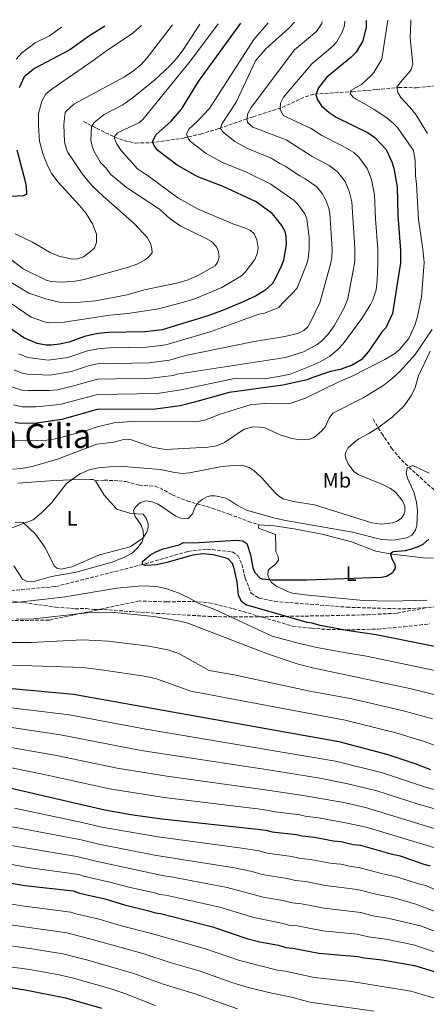
# Model space of a CAD drawing. Units: metres. Extents: x 644972 to 648433, y 4729953 to 4732339.
# Drawn here: x 646546 to 646741, y 4731833 to 4732304 of the extents above; entities that cross this region are included whole.
import ezdxf
from ezdxf.enums import TextEntityAlignment as Align

# ---------------------------------------------------------------- set-up
doc = ezdxf.new("R2010")
doc.units = ezdxf.units.M
doc.header["$MEASUREMENT"] = 0
doc.linetypes.add('DGN Style 3', pattern=[2.435891, 1.739922, -0.695969])
for name, color, linetype, lineweight in [('Barranco lineal', 142, 'DGN Style 3', 13), ('Curva de nivel directora', 30, 'Continuous', 30), ('Curva de nivel intermedia', 30, 'Continuous', 0), ('Etiqueta de uso rústico', 92, 'Continuous', 0), ('Línea de cambio de uso (parcela vista)', 92, 'Continuous', 0), ('Senda', 7, 'DGN Style 3', 0), ('Texto de Área (paraje) menor', 7, 'Continuous', 0), ('Zona arbolada', 92, 'DGN Style 3', 0)]:
    doc.layers.add(name, color=color, linetype=linetype, lineweight=lineweight)
doc.styles.add('Style-Arial', font='arial.ttf')

msp = doc.modelspace()

# ---------------------------------------------------------------- linework, layer by layer
at = {"layer": 'Barranco lineal', "color": 142, "linetype": 'DGN Style 3', "lineweight": 13}
for points in [[(646576.55, 4732255.23, 687.06), (646582.76, 4732251.94, 683.21), (646591.47, 4732247.78, 680.39), (646595.86, 4732246.06, 678.6), (646601.43, 4732244.91, 676.5), (646608.68, 4732245.03, 674.56), (646624.32, 4732247.26, 671.27), (646632.55, 4732249.2, 668.91), (646641.48, 4732251.86, 665.43), (646653.78, 4732256.17, 659.91), (646657.72, 4732257.49, 658.49), (646671.58, 4732261.9, 654.26), (646682.64, 4732267.05, 651.04), (646687.1, 4732268.33, 649.82), (646705.16, 4732269.44, 645.37), (646716.57, 4732270.44, 642.03), (646727.28, 4732271.43, 639.81), (646735.91, 4732271.34, 638.14), (646745.58, 4732272.23, 635.4), (646766.22, 4732275.24, 632.65)], [(646715.06, 4732113.01, 636.08), (646719.21, 4732106.14, 633.64), (646723.92, 4732099.12, 632.43), (646727.02, 4732095.26, 631.41), (646732.13, 4732090.06, 629.8), (646747.54, 4732076.12, 624.66), (646750.77, 4732073, 624.2), (646754.61, 4732069.9, 623.38), (646758.36, 4732067.7, 622.83), (646766.82, 4732065.18, 621.6)], [(646537.05, 4732030.58, 627.37), (646563.23, 4732032.91, 626.45), (646606.1, 4732043.77, 625.54), (646626.41, 4732049.74, 624.62), (646635.75, 4732050.84, 625.08), (646647.73, 4732049.44, 624.52), (646650.38, 4732047.8, 624.52), (646652.32, 4732043.53, 624.52), (646653.93, 4732037.01, 624.52), (646656.68, 4732029.75, 624.06), (646660.47, 4732027.38, 623.6), (646667.98, 4732025.83, 623.6), (646702.49, 4732023.06, 621.77), (646729.09, 4732022.21, 621.32), (646746.67, 4732023.26, 619.94)]]:
    msp.add_polyline3d(points, dxfattribs=at)
at = {"layer": 'Curva de nivel directora', "color": 30, "linetype": 'Continuous', "lineweight": 30, "flags": 128}
for points, elevation in [([(646586.81, 4732300.75), (646578.9, 4732295.78), (646570.04, 4732289.41), (646553.13, 4732280.46), (646548.16, 4732276.51), (646545.76, 4732271.28)], 700), ([(646671.49, 4732186.73), (646672.41, 4732188.87), (646673.68, 4732196.43), (646673.57, 4732200.26), (646672.98, 4732202.7), (646671.48, 4732205.45), (646668.47, 4732209.35), (646666.79, 4732211.2), (646659.16, 4732216.77), (646643.38, 4732224.06), (646631.3, 4732228.77), (646621.4, 4732234.31), (646612.04, 4732241.36), (646610.52, 4732243.38), (646609.84, 4732244.75), (646609.77, 4732245.75), (646611.09, 4732248.78), (646618.42, 4732255.31), (646623.5, 4732261.15), (646631.52, 4732274.25), (646651.83, 4732302.13)], 675), ([(646711.79, 4732303.41), (646711.77, 4732300.26), (646710.2, 4732293.74), (646707.01, 4732288.37), (646704.5, 4732285.71), (646693, 4732276.34), (646689.01, 4732271.36), (646687.74, 4732267.95), (646688.44, 4732265.6), (646690.42, 4732262.63), (646694, 4732259.45), (646697.46, 4732257.25), (646712.66, 4732249.77), (646715.98, 4732247.56), (646721.32, 4732241.88), (646724.07, 4732235.99), (646725.03, 4732232.9), (646726.57, 4732223.83), (646726.95, 4732210.34), (646728.22, 4732193.47), (646728.26, 4732187.61)], 650), ([(646544.65, 4732241.7), (646548.67, 4732226.56), (646549.15, 4732224.1), (646549.22, 4732220.42), (646547.92, 4732219.67), (646541.87, 4732219.35)], 700), ([(646728.26, 4732187.61), (646724.42, 4732163.49), (646721.16, 4732156.53), (646719.39, 4732154.76), (646712.93, 4732145.32), (646709.36, 4732141.35), (646705.07, 4732138.78), (646699.3, 4732136.63), (646694.26, 4732135.6), (646685.74, 4732132.72), (646683.47, 4732131.66), (646671.9, 4732129.22), (646646.29, 4732125.67), (646629.73, 4732120.99), (646622.87, 4732119.35), (646610.94, 4732117.63), (646583.14, 4732117.51), (646566.2, 4732112.77), (646554.13, 4732111.05), (646546.24, 4732110.93), (646543.76, 4732111.26)], 650), ([(646671.49, 4732186.73), (646668.24, 4732179.93), (646666.93, 4732177.82), (646663.22, 4732174.36), (646658.76, 4732171.77), (646651.82, 4732168.54), (646643.03, 4732164.88), (646635.51, 4732162.17), (646614.16, 4732155.65), (646605.89, 4732154.69), (646588.54, 4732154.38), (646583.44, 4732153.85), (646576.96, 4732152.5), (646569.71, 4732149.76), (646565.04, 4732148.74), (646561.12, 4732148.3), (646558.62, 4732148.35), (646554.37, 4732149.15), (646547.95, 4732151.81), (646541.13, 4732156.56)], 675), ([(646654.19, 4732024.23), (646652.21, 4732025.74), (646650.76, 4732028.75), (646650.07, 4732035.21), (646648.65, 4732041.55), (646647.76, 4732043.87), (646645.68, 4732046.16), (646644.82, 4732046.54), (646638.61, 4732048.12), (646633.74, 4732048.6), (646628.82, 4732047.97), (646616.41, 4732044.36), (646611.44, 4732043.26), (646606.49, 4732043.01), (646605.93, 4732043.05), (646604.8, 4732043.6), (646604.77, 4732044.91), (646608.64, 4732048.15), (646610.8, 4732049.43), (646614.73, 4732050.9), (646622.24, 4732052.88), (646624.45, 4732054.05), (646629.34, 4732053.76), (646649.54, 4732055.05), (646652.72, 4732054.73), (646654.62, 4732053.45), (646656.4, 4732048.05), (646657.63, 4732041.88), (646658.57, 4732039.61), (646661.03, 4732036.99), (646662.03, 4732036.54), (646666.59, 4732036.11), (646683.57, 4732036.17), (646719.13, 4732037.35), (646721.55, 4732037.92), (646724.22, 4732039.43), (646724.88, 4732040.07), (646725.79, 4732041.77), (646725.57, 4732043.45), (646724.22, 4732046.05), (646723.42, 4732048.65), (646724.72, 4732049.61), (646730.51, 4732050.09), (646732.92, 4732050.77), (646736.85, 4732052.07), (646739.09, 4732053.16), (646741.71, 4732055.63)], 625), ([(646757.98, 4732001.63), (646716.61, 4732009.78), (646703.44, 4732011.69), (646689.75, 4732014.36), (646685.99, 4732015.42), (646683.51, 4732015.71), (646654.19, 4732024.23)], 625), ([(646531.86, 4731985.2), (646571.72, 4731981.49)], 650), ([(646571.72, 4731981.49), (646698.66, 4731958.79), (646722.16, 4731952.58), (646734.97, 4731948.31), (646742.51, 4731945.44)], 650), ([(646497, 4731946.87), (646586.81, 4731926.13), (646599.12, 4731923.97), (646613.98, 4731921.88), (646658.32, 4731917.08), (646663.81, 4731916.44), (646666.82, 4731915.75), (646678.45, 4731914.45), (646681.07, 4731913.75), (646687.09, 4731913.1), (646696.1, 4731911.38), (646699.85, 4731911.08), (646705.5, 4731909.68), (646709.07, 4731909.25), (646723.55, 4731905.12), (646727.95, 4731904.15), (646739.37, 4731900.16), (646742.37, 4731899.46)], 675), ([(646536.41, 4731892.11), (646548.43, 4731890.07), (646571.69, 4731887.48), (646574.7, 4731886.41), (646586.74, 4731883.62), (646596.15, 4731880.79), (646607.81, 4731877.99), (646610.82, 4731876.92), (646613.45, 4731876.59), (646638.28, 4731870.29), (646654.66, 4731864.78), (646660.87, 4731863.19), (646669.89, 4731861.47), (646673.28, 4731860.41), (646676.65, 4731860.09), (646689.05, 4731857.69), (646707.8, 4731856.13), (646710.81, 4731855.44), (646719.44, 4731854.47), (646734.84, 4731851.74), (646754.32, 4731845.86)], 700), ([(646409.29, 4731827.61), (646414.02, 4731833.42), (646419.16, 4731839.05), (646422.55, 4731843.72), (646424.45, 4731845.63), (646428.74, 4731848.21), (646431.72, 4731849.01), (646437.32, 4731849.86), (646455.44, 4731850.15), (646517.19, 4731844.5), (646529.2, 4731842.84), (646532.35, 4731842.12), (646537.6, 4731841.85), (646548.72, 4731840.18), (646567.89, 4731836.4), (646585.2, 4731831.46)], 725)]:
    msp.add_lwpolyline(points, dxfattribs=dict(at, elevation=elevation))
at = {"layer": 'Curva de nivel intermedia', "color": 30, "linetype": 'Continuous', "lineweight": 0, "flags": 128}
for points, elevation in [([(646538.95, 4732170.23), (646551.58, 4732161.69), (646557.94, 4732159.38), (646560.04, 4732159.02), (646567.38, 4732159.31), (646589.08, 4732162.66), (646597.71, 4732163.47), (646612.41, 4732165.73), (646623.22, 4732168.47), (646629.86, 4732170.5), (646642.75, 4732175.92), (646652.07, 4732181.38), (646653.88, 4732183.13), (646656.4, 4732186.5), (646658.45, 4732189.3), (646659.57, 4732191.94), (646660.18, 4732194.79), (646659.46, 4732198.63), (646658.25, 4732201.46), (646656.37, 4732203.12), (646653.97, 4732204.21), (646647.91, 4732206.32), (646631.38, 4732213.24), (646621.67, 4732218.77), (646608.18, 4732228.78), (646602.44, 4732232.62), (646594.59, 4732241.34), (646592.4, 4732244.63), (646591.36, 4732247.05), (646591.4, 4732248.11), (646592.9, 4732249.74), (646602.98, 4732254.59), (646604.92, 4732256.11), (646627.72, 4732284.16), (646641.05, 4732301.9)], 680), ([(646690.73, 4732302.96), (646690.49, 4732302.09), (646688.07, 4732298.29), (646677.43, 4732289.44), (646656.74, 4732261.85), (646655.19, 4732258.99), (646654.72, 4732256.28), (646655.18, 4732254.61), (646657.55, 4732252.46), (646673.42, 4732246.36), (646685.86, 4732238.53), (646694.06, 4732234.23), (646698, 4732231.18), (646701.71, 4732226.51), (646703.61, 4732221.92), (646704.98, 4732216.88), (646706.4, 4732194.65), (646706.36, 4732189.16), (646706.13, 4732187.27), (646702.99, 4732170.43), (646701.16, 4732165.81), (646696.45, 4732157.57), (646693.61, 4732153.49), (646690.34, 4732150.16), (646688.32, 4732148.69), (646681.82, 4732145.19), (646673.19, 4732142.35), (646621.44, 4732134.46), (646619.39, 4732133.87), (646608.92, 4732132.45), (646583.26, 4732132.05), (646572.47, 4732128.94), (646564.17, 4732126.98), (646560.2, 4732126.58), (646550.3, 4732126.63), (646547.08, 4732126.8), (646541.85, 4732128.49)], 660), ([(646722.2, 4732303.63), (646719.32, 4732285.04), (646715.49, 4732278.57), (646714.21, 4732277.13), (646709.46, 4732272.93), (646704.48, 4732270.08), (646704.14, 4732268.47), (646705.85, 4732266.46), (646715.41, 4732261.15), (646721.82, 4732256.81), (646724.63, 4732254.45), (646726.71, 4732252.3), (646734.39, 4732241.27), (646735.21, 4732236.33), (646735.4, 4732229.35), (646735.9, 4732225.29), (646736.85, 4732208.29), (646738.9, 4732194.22), (646739.53, 4732187.79), (646738.22, 4732171.24), (646736.24, 4732161.43), (646735.03, 4732157.85), (646732.11, 4732151.52), (646727.71, 4732146.2), (646725.82, 4732144.55), (646720.68, 4732141.4), (646704.7, 4732133.31), (646699.07, 4732130.88), (646682.8, 4732122.95), (646675.72, 4732120.58), (646673.23, 4732120.23), (646662.99, 4732120.36), (646656.21, 4732119.82), (646641.92, 4732115.31), (646634.67, 4732112.38), (646632.06, 4732111.96), (646629.44, 4732111.72), (646608.84, 4732111.74), (646601.53, 4732111.99), (646591.2, 4732111.18), (646583.04, 4732109.23), (646578.02, 4732107.46), (646564.04, 4732103.66), (646558.94, 4732102.83), (646543.82, 4732102.75)], 645), ([(646543.85, 4732201.52), (646552.11, 4732197.47), (646560.57, 4732192.53), (646564.72, 4732190.87), (646571.27, 4732189.38), (646573.76, 4732189.53), (646576.48, 4732190.54), (646579.79, 4732192.88), (646581.82, 4732194.74), (646582.71, 4732197.41), (646582.82, 4732201.28), (646580.94, 4732206.22), (646577.85, 4732211.19), (646574.67, 4732215.07), (646564.37, 4732226.22), (646561.42, 4732230.23), (646559.26, 4732234.2), (646557.07, 4732239.95), (646555.45, 4732245.76), (646554.99, 4732253.11), (646555.07, 4732258.97), (646556.57, 4732264.97), (646558.48, 4732268.37), (646561.35, 4732270.68), (646581.13, 4732284.41), (646588.22, 4732289.5), (646599.47, 4732296.94), (646604.23, 4732301.12)], 695), ([(646598.02, 4732185.59), (646602.51, 4732187.1), (646605.69, 4732188.9), (646607.7, 4732190.38), (646609.42, 4732192.38), (646609.31, 4732194.57), (646608.54, 4732196.95), (646606.99, 4732199.79), (646601.02, 4732206.26), (646585.94, 4732219.47), (646580.57, 4732224.67), (646576.02, 4732230.05), (646569.09, 4732240.4), (646568.39, 4732241.94), (646567.53, 4732245.42), (646567.18, 4732253.58), (646567.42, 4732256.79), (646567.86, 4732259.27), (646568.32, 4732260.08), (646571.97, 4732263.46), (646595.82, 4732276.4), (646600.07, 4732279.15), (646604, 4732282.31), (646606.96, 4732285.56), (646619.15, 4732301.44)], 690), ([(646639.46, 4732186.23), (646640.66, 4732187.86), (646641.49, 4732190.3), (646641.12, 4732192.95), (646640.21, 4732195.28), (646637.75, 4732197.88), (646635.31, 4732199.33), (646623.14, 4732205.19), (646618.05, 4732208.75), (646612.95, 4732213.33), (646597.17, 4732223.58), (646589.57, 4732229.86), (646587.05, 4732233.25), (646584.75, 4732235.61), (646581.68, 4732240.88), (646580.7, 4732243.18), (646580.13, 4732246.4), (646580.32, 4732252.67), (646581.6, 4732254.73), (646586.49, 4732258.6), (646595.38, 4732263.2), (646600.41, 4732266.83), (646610.66, 4732275.18), (646617.89, 4732281.83), (646621.27, 4732285.53), (646624.31, 4732289.5), (646632.2, 4732301.72)], 685), ([(646664.87, 4732302.41), (646658.06, 4732294.38), (646636.88, 4732261.45), (646631.32, 4732255.44), (646626.96, 4732251.55), (646625.9, 4732249.13), (646626.71, 4732246.73), (646627.72, 4732245.61), (646635.2, 4732239.97), (646643.12, 4732235.54), (646654.6, 4732230.94), (646666.13, 4732225.31), (646677.31, 4732217.43), (646679.12, 4732215.75), (646682.44, 4732211), (646683.38, 4732208.69), (646684.45, 4732199.78), (646684.44, 4732194.22), (646683.98, 4732189.55), (646683.23, 4732186.91)], 670), ([(646677.48, 4732302.68), (646674.73, 4732299.8), (646663.72, 4732289.93), (646658.81, 4732284.24), (646649.51, 4732264.48), (646642.82, 4732254.32), (646642.06, 4732251.93), (646643.54, 4732249.88), (646649.01, 4732245.63), (646654.95, 4732242.31), (646666.28, 4732237.6), (646670.44, 4732235.07), (646673.1, 4732233.84), (646679.96, 4732229.18), (646682.65, 4732227.85), (646688.1, 4732223.96), (646690.65, 4732220.84), (646692.52, 4732217.67), (646693.97, 4732213.79), (646694.4, 4732211.33), (646695.5, 4732194.25), (646695.28, 4732190.09), (646694.77, 4732187.09)], 665), ([(646717.36, 4732187.43), (646717.31, 4732194.06), (646716.26, 4732208.62), (646715.82, 4732219.96), (646714.3, 4732227.5), (646712.2, 4732232.79), (646708.26, 4732238.16), (646705.93, 4732240.34), (646700.3, 4732243.62), (646690.61, 4732248.56), (646685.48, 4732251.88), (646672.04, 4732258.08), (646670.68, 4732261.05), (646670.85, 4732264.04), (646672.26, 4732266.9), (646685.85, 4732282.79), (646695.89, 4732291.28), (646697.57, 4732293.13), (646700.34, 4732297.92), (646701.46, 4732301.1), (646701.6, 4732303.19)], 655), ([(646733.18, 4732303.86), (646733.09, 4732303.01), (646732.86, 4732295.23), (646734.05, 4732282.58), (646733.31, 4732280.13), (646732.66, 4732279.02), (646728.14, 4732274.03), (646726.5, 4732271.55), (646726.94, 4732269.02), (646728.28, 4732266.71), (646732.73, 4732262.05), (646735.55, 4732258.56), (646741.18, 4732249.43)], 640), ([(646544.43, 4732284.95), (646547.07, 4732288.06), (646553.48, 4732292.75), (646560.28, 4732296.14), (646566.08, 4732300.31)], 705), ([(646468.38, 4732183.58), (646472.96, 4732184.18), (646476.02, 4732184.84), (646484.06, 4732187.38), (646489.51, 4732190.09), (646495.9, 4732195.46), (646500.84, 4732198.9), (646503.07, 4732200.06), (646506.1, 4732200.52), (646510.7, 4732200.65), (646516.26, 4732199.47), (646523.35, 4732197.31), (646535.5, 4732192.7), (646541.57, 4732189.44), (646547.75, 4732184.81)], 690), ([(646717.36, 4732187.43), (646717.03, 4732179.2), (646716.49, 4732174.82), (646714.98, 4732170.01), (646713.86, 4732167.72), (646709.64, 4732161.06), (646700.7, 4732148.96), (646698.07, 4732146.04), (646694.18, 4732142.83), (646689.81, 4732140.34), (646685.42, 4732138.43), (646675.86, 4732134.67), (646672.53, 4732133.75), (646663.23, 4732132.23), (646648.75, 4732132.32), (646623.19, 4732127.01), (646611.73, 4732125.24), (646583.2, 4732124.78), (646565.18, 4732119.88), (646553.72, 4732118.86), (646547.22, 4732118.81), (646543.01, 4732119.7)], 655), ([(646531.25, 4732184.56), (646550.48, 4732173.2), (646559.02, 4732170.25), (646565.04, 4732168.85), (646568.48, 4732168.54), (646574.91, 4732168.8), (646582.26, 4732169.53), (646597.37, 4732172.42), (646605.76, 4732174.81), (646621.82, 4732178.06), (646626.61, 4732179.57), (646631.23, 4732181.54), (646639.46, 4732186.23)], 685), ([(646694.77, 4732187.09), (646689.66, 4732168.61), (646685.16, 4732159.25), (646683.86, 4732157.09), (646682.02, 4732155.38), (646678.85, 4732153.92), (646672.9, 4732152.42), (646657.46, 4732149.85), (646625.31, 4732143.36), (646617.64, 4732141.13), (646607.91, 4732139.87), (646583.32, 4732139.31), (646579.43, 4732138.5), (646570.75, 4732135.64), (646560.66, 4732133.98), (646549.73, 4732134.44), (646547.3, 4732134.99), (646543.4, 4732136.45)], 665), ([(646683.23, 4732186.91), (646678.72, 4732175.72), (646677.19, 4732173.76), (646671.82, 4732168.34), (646670.04, 4732166.35), (646663.21, 4732163.64), (646660.4, 4732163.12), (646637.67, 4732154.87), (646615.9, 4732148.39), (646606.9, 4732147.28), (646589.02, 4732147.02), (646583.38, 4732146.58), (646578.48, 4732145.6), (646569.02, 4732142.38), (646559.64, 4732141.16), (646549.92, 4732142.48), (646545.67, 4732144.13)], 670), ([(646547.75, 4732184.81), (646558.7, 4732179.38), (646561.1, 4732178.73), (646566.09, 4732178.38), (646572.63, 4732178.84), (646576.89, 4732179.63), (646598.02, 4732185.59)], 690), ([(646743.4, 4732155.79), (646735.16, 4732143.88), (646728.2, 4732136.05), (646724.15, 4732132.31), (646720.24, 4732129.21), (646710.32, 4732123.07), (646695.87, 4732115.82), (646694.03, 4732113.41), (646692.2, 4732109.24), (646690.6, 4732107.32), (646687.9, 4732104.98), (646686.48, 4732104.08), (646684.11, 4732103.2), (646680.63, 4732103.12), (646676, 4732103.71), (646670.63, 4732105.43), (646663.37, 4732108.73), (646660.9, 4732109.16), (646657.49, 4732109.26), (646653.45, 4732108.19), (646644.07, 4732101.76), (646640.17, 4732100.21), (646636.13, 4732099.58), (646615.8, 4732098.36), (646609.41, 4732099.56), (646599.49, 4732103.02), (646598.3, 4732103.3), (646595.81, 4732103.15), (646591.02, 4732101.86), (646582.99, 4732100.97), (646564.07, 4732093.84), (646552.07, 4732090.29), (646546.86, 4732089.29), (646542.56, 4732089.03)], 640), ([(646742.3, 4732145.49), (646736.84, 4732133.58), (646735.19, 4732128), (646733.26, 4732124.15), (646729.79, 4732119.22), (646724.24, 4732113.94), (646717.79, 4732109.09), (646712.98, 4732106.01), (646708.24, 4732103.55), (646706.16, 4732101.99), (646702.99, 4732099.1), (646701.86, 4732096.77), (646701.74, 4732095.52), (646702.14, 4732093.84), (646703.22, 4732091.58), (646705.88, 4732087.95), (646707.86, 4732086.46), (646720.32, 4732081.42), (646723.36, 4732079.79), (646725.82, 4732077.96), (646729.16, 4732073.88), (646730.25, 4732071.3), (646730.21, 4732068.82), (646729.75, 4732067.36), (646728.48, 4732065.46), (646726.35, 4732064.04), (646724.39, 4732063.33), (646719.28, 4732062.82), (646714.47, 4732063.35), (646686.98, 4732072.04), (646677.03, 4732073.55), (646672.05, 4732074.92), (646669.78, 4732076.26), (646668.16, 4732077.71), (646661.85, 4732084.9), (646658.05, 4732088.38), (646655.77, 4732089.85), (646653.37, 4732090.55), (646648.32, 4732090.85), (646642.8, 4732090.27), (646627.32, 4732087.25), (646623.92, 4732086.95), (646620.2, 4732087.36), (646613.26, 4732088.83), (646595.78, 4732090.3), (646588.92, 4732090.19), (646583.68, 4732089.72), (646579.21, 4732088.71), (646574.66, 4732086.63), (646568.46, 4732082.15), (646561.42, 4732073.16), (646556.53, 4732068.09), (646552.51, 4732064.86), (646527.73, 4732055.6)], 635), ([(646672.38, 4732064.69), (646705.26, 4732058.91), (646719.17, 4732055.41), (646724.86, 4732055.12), (646731.14, 4732056.18), (646733.55, 4732057.53), (646735.2, 4732059.62), (646736.04, 4732061.99), (646736.35, 4732069.19), (646735.9, 4732073.12), (646734.7, 4732077.78), (646731.57, 4732084.65), (646730.82, 4732087.04), (646731.44, 4732089.63), (646734.07, 4732090.76), (646741.84, 4732087.08)], 630), ([(646543.21, 4732042.84), (646547.42, 4732036.51), (646549.62, 4732035.3), (646552.39, 4732035.15), (646561.25, 4732037.68), (646573.04, 4732039.85), (646590.35, 4732044.56), (646596.17, 4732046.92), (646599.93, 4732048.97), (646602.6, 4732051.65), (646604.59, 4732054.35), (646605.3, 4732056.75), (646605.06, 4732059.61), (646604.07, 4732062.21), (646601.2, 4732066.47), (646600.41, 4732069.07), (646601.13, 4732070.58), (646602.85, 4732072.38), (646603.89, 4732073.07), (646606.31, 4732073.87), (646609.31, 4732073.36), (646612.25, 4732072.3), (646620.67, 4732066.62), (646622.99, 4732065.63), (646624.06, 4732065.37), (646626.56, 4732065.51), (646628.62, 4732067.74), (646630.14, 4732071.28), (646631.69, 4732073.21), (646633.27, 4732074.51), (646635.5, 4732075.73), (646637.36, 4732076.27), (646639.6, 4732076.31), (646644.11, 4732075.26), (646646.39, 4732074.22), (646649.79, 4732071.99), (646654.51, 4732069.45), (646666.93, 4732065.92), (646672.38, 4732064.69)], 630), ([(646751.42, 4731991.36), (646711.88, 4731999.72), (646702.13, 4732001.17), (646688.09, 4732003.86), (646679.21, 4732005.85), (646666.8, 4732009.18), (646639.42, 4732022), (646631.7, 4732024.87), (646626.97, 4732027.59), (646621.87, 4732029.94), (646616.41, 4732031.9), (646611.48, 4732032.96), (646604.4, 4732033.19), (646592.43, 4732032.23), (646567.78, 4732028.09), (646559.65, 4732026.99), (646539.78, 4732024.83)], 630), ([(646544.31, 4732017.32), (646552.73, 4732017.47), (646578.34, 4732020.34), (646591.32, 4732020.48), (646610.2, 4732018.65), (646622.6, 4732016.46), (646626.49, 4732015.35), (646664.62, 4732000.79), (646678.82, 4731995.98), (646686.07, 4731994.07), (646704.32, 4731990.18), (646733.35, 4731984.04), (646747.3, 4731980.6)], 635), ([(646532.44, 4732006.11), (646551.57, 4732006.17), (646576.13, 4732007.38), (646588.57, 4732006.78), (646607.88, 4732004.38), (646616.9, 4732002.74), (646622.21, 4732000.86), (646636.67, 4731992.86), (646648.59, 4731990.73), (646684.76, 4731982.87), (646704.93, 4731979.31), (646729.62, 4731973.56), (646743.51, 4731969.75)], 640), ([(646532.15, 4731995.65), (646576.4, 4731994.16), (646586.32, 4731993.04), (646605.55, 4731990.12), (646610.98, 4731989.02), (646627.96, 4731982.93), (646701.76, 4731969.06), (646725.89, 4731963.07), (646739.51, 4731958.94), (646745.6, 4731956.68)], 645), ([(646527.22, 4731976.78), (646569.87, 4731971.54), (646606.4, 4731964.77), (646697.17, 4731949.5), (646719.54, 4731943.91), (646739.6, 4731937.18), (646755.68, 4731932.79)], 655), ([(646517.67, 4731969.28), (646565.55, 4731962.04), (646604.21, 4731954.63), (646666.01, 4731945.17), (646689.6, 4731941.31), (646703.07, 4731938.66), (646716.93, 4731935.25), (646736.69, 4731928.92), (646752.47, 4731924.42)], 660), ([(646515.54, 4731960.69), (646563.71, 4731952.15), (646592.66, 4731946.13), (646616.35, 4731942.28), (646663.46, 4731935.84)], 665), ([(646745.68, 4731907.8), (646711.7, 4731917.92), (646701.9, 4731920.02), (646688.91, 4731922.33), (646682.63, 4731923.11), (646680.03, 4731923.76), (646668.27, 4731925.24), (646662.4, 4731926.29), (646615.17, 4731932.09), (646589, 4731936.28), (646559.91, 4731942.65), (646513.41, 4731952.12)], 670), ([(646663.46, 4731935.84), (646681.61, 4731933.07), (646701.04, 4731929.72), (646711.41, 4731927.35), (646744.28, 4731917.32)], 665), ([(646543.6, 4731926.98), (646575.99, 4731920.21), (646585.32, 4731917.97), (646612.26, 4731913.23), (646652.32, 4731907.94), (646660.56, 4731906.59), (646664.39, 4731905.56), (646676.25, 4731903.95), (646679.52, 4731903.08), (646685, 4731902.5), (646695.45, 4731900.59), (646699.59, 4731900.19), (646704.47, 4731899.1), (646708.32, 4731898.67), (646719.07, 4731895.73), (646726.25, 4731894.21), (646737.48, 4731890.65), (646740.37, 4731890), (646752.95, 4731884.25)], 680), ([(646542.66, 4731918.08), (646575.41, 4731911.93), (646583.86, 4731909.81), (646610.54, 4731904.56), (646648.82, 4731898.53), (646657.31, 4731896.73), (646661.96, 4731895.36), (646674.04, 4731893.45), (646677.96, 4731892.41), (646682.91, 4731891.9), (646692.32, 4731890.1), (646707.57, 4731888.09), (646717.01, 4731885.66), (646724.55, 4731884.28), (646735.59, 4731881.13), (646763.61, 4731870.47)], 685), ([(646676.4, 4731881.75), (646671.84, 4731882.94), (646662.46, 4731884.48), (646645.31, 4731889.11), (646618.48, 4731894.19), (646614.91, 4731894.6), (646582.38, 4731901.63), (646573.34, 4731903.9), (646540.01, 4731909.55)], 690), ([(646755.06, 4731854.88), (646734.38, 4731861.63), (646721.14, 4731864.41), (646712.88, 4731865.51), (646707.54, 4731866.7), (646691, 4731868.35), (646678.74, 4731870.69), (646674.84, 4731871.08), (646672.13, 4731871.93), (646658.02, 4731874.71), (646641.79, 4731879.7), (646615.96, 4731885.38), (646612.87, 4731885.76), (646610.51, 4731886.6), (646598.23, 4731889.22), (646589.22, 4731891.69), (646576.63, 4731894.47), (646574.28, 4731895.31), (646549.99, 4731898.71), (646538.21, 4731900.83)], 695), ([(646535.4, 4731882.17), (646547, 4731880.31), (646570.49, 4731877.35), (646572.85, 4731876.5), (646584.03, 4731873.87), (646594.53, 4731870.77), (646609.16, 4731867.06), (646634.88, 4731859.81), (646651.11, 4731854.23), (646669.98, 4731849.48), (646673.15, 4731849.08), (646686.9, 4731846.01), (646704.82, 4731844.1), (646733.11, 4731839.55), (646748.28, 4731835.01)], 705), ([(646763.94, 4731860.91), (646737.77, 4731870.69), (646722.84, 4731874.34), (646714.94, 4731875.59), (646709.29, 4731877.1), (646691.66, 4731879.25), (646680.82, 4731881.29), (646676.4, 4731881.75)], 690), ([(646376.18, 4731830.09), (646380.98, 4731835.75), (646403.79, 4731859.37), (646421.57, 4731870.16), (646428.84, 4731872.66), (646436.74, 4731873.34), (646455.1, 4731873.37), (646474.19, 4731871.6), (646514.16, 4731865.91), (646532.53, 4731862.47), (646552.94, 4731859.65), (646566.73, 4731857.36), (646578.6, 4731854.38), (646600.57, 4731848.01), (646614.71, 4731842.83), (646629.9, 4731838.29), (646650.25, 4731831.09)], 715), ([(646533.53, 4731872.4), (646568.61, 4731867.36), (646581.32, 4731864.13), (646604.86, 4731857.53), (646618.53, 4731853.01), (646631.82, 4731849.23), (646647.56, 4731843.69), (646655.4, 4731841.35), (646666.68, 4731838.54), (646676.07, 4731836.63), (646684.75, 4731834.33), (646715.66, 4731830.01)], 710), ([(646387.68, 4731821.38), (646402.32, 4731840.4), (646410.82, 4731850.49), (646414.11, 4731852.26), (646423.46, 4731858.23), (646427.26, 4731860.06), (646434.55, 4731861.38), (646454.02, 4731861.77), (646473.28, 4731860.1), (646515.66, 4731855.11), (646533.82, 4731852.2), (646550.82, 4731849.92), (646564.86, 4731847.37), (646571.07, 4731845.97), (646588.75, 4731841), (646596.27, 4731838.48), (646610.9, 4731832.65)], 720)]:
    msp.add_lwpolyline(points, dxfattribs=dict(at, elevation=elevation))
at = {"layer": 'Línea de cambio de uso (parcela vista)', "color": 92, "linetype": 'Continuous', "lineweight": 0}
for points in [[(646545.12, 4732082.39, 637.65), (646560.27, 4732083.4, 637.19), (646570.19, 4732083.95, 635.82), (646579.73, 4732084.11, 634.45), (646581.23, 4732084.14, 633.99), (646582.37, 4732083.41, 633.99), (646586.42, 4732076.55, 633.08), (646592.53, 4732069.92, 631.25), (646599.12, 4732067.79, 630.33), (646605.11, 4732067.52, 629.88), (646606.5, 4732065.67, 629.29), (646607.29, 4732063.49, 628.99), (646607.44, 4732062.35, 628.96), (646607.43, 4732061.19, 629.01), (646606.89, 4732058.94, 629.33), (646604.94, 4732056.09, 630.33), (646598.83, 4732051.86, 630.79), (646584.29, 4732048.05, 631.71), (646570.91, 4732042.39, 632.16), (646565.87, 4732041.18, 632.16), (646563.81, 4732041.71, 632.16), (646562.67, 4732042.62, 632.62), (646558.01, 4732051.72, 633.99), (646553.6, 4732058.01, 634.91), (646547.7, 4732063.52, 635.82), (646543.95, 4732063.64, 635.82)], [(646723.51, 4732025.93, 621.19), (646710.26, 4732026.31, 621.22), (646682.52, 4732028.92, 623.15), (646676.55, 4732029.81, 623.48), (646674.18, 4732030.51, 623.78), (646668.54, 4732033.25, 624.62), (646666.54, 4732034.88, 624.85), (646665.19, 4732037.05, 625.35), (646664.79, 4732038.41, 625.76), (646664.95, 4732040.63, 626.92), (646665.3, 4732041.22, 627.13), (646668.26, 4732043.52, 627.13), (646669.91, 4732045.61, 627.59), (646669.69, 4732047.29, 627.13), (646668.53, 4732049.52, 626.68), (646668.49, 4732051.77, 626.68), (646668.39, 4732057.76, 628.05), (646666.15, 4732058.64, 628.48), (646660.28, 4732060.8, 628.51), (646660.44, 4732062.49, 628.51), (646667.92, 4732062, 628.51), (646678.13, 4732060.29, 628.19), (646690.67, 4732057.96, 627.13), (646704.77, 4732054.27, 626.22), (646716.43, 4732049.85, 625.32), (646724, 4732048.34, 625.03), (646740.49, 4732046.46, 624.39), (646747.87, 4732046.58, 623.03)], [(646741.01, 4732026.39, 621.19), (646723.51, 4732025.93, 621.19)]]:
    msp.add_polyline3d(points, dxfattribs=at)
at = {"layer": 'Senda', "color": 7, "linetype": 'DGN Style 3', "lineweight": 0}
for points in [[(646582.37, 4732083.41, 633.99), (646586.42, 4732083.78, 633.99), (646593.41, 4732083.51, 633.14), (646596.81, 4732083.06, 632.8), (646603.16, 4732081.36, 632.2), (646610.69, 4732080.89, 631.61), (646613.01, 4732080.1, 631.13), (646619.03, 4732076.83, 630.41), (646623.57, 4732074.84, 629.81), (646626, 4732073.94, 629.52), (646630.77, 4732072.44, 629.54), (646638.09, 4732070.39, 628.63), (646645.96, 4732067.67, 627.73), (646655.37, 4732064.07, 627.8), (646660.44, 4732062.49, 628.51)], [(646616.5, 4732025.62, 632.01), (646603.13, 4732026.04, 632.6), (646583.51, 4732021.87, 634.37), (646560.12, 4732016.86, 635.34), (646516.27, 4732016.45, 634.11), (646480.35, 4732016.45, 636.61), (646461.55, 4732021.03, 638.85), (646445.27, 4732032.71, 644.48), (646432.74, 4732038.14, 645.43), (646417.28, 4732036.88, 646.38), (646397.66, 4732029.38, 648.84), (646383.04, 4732026.04, 651.07), (646370.51, 4732022.7, 652.97), (646359.65, 4732017.28, 655.58), (646358.4, 4732006.85, 660.84), (646371.34, 4731988.5, 669.09), (646393.48, 4731961.8, 678.5), (646397.24, 4731955.13, 680.68), (646395.99, 4731949.71, 682.53), (646387.65, 4731942.78, 684.96), (646375.95, 4731927.76, 688.36), (646366.35, 4731914, 692.42), (646352.98, 4731884.38, 702.3), (646345.47, 4731847.26, 713.35)], [(646616.5, 4732025.62, 632.01), (646629.13, 4732025.84, 630.22), (646636.55, 4732025.17, 629.42), (646648.13, 4732022.36, 628.44), (646676.6, 4732014.02, 628.4), (646685.6, 4732012.98, 627.84), (646693, 4732012.45, 626.66), (646702.32, 4732012.21, 625.71), (646717.31, 4732012.58, 624.93), (646729.81, 4732013.75, 623.67), (646742.12, 4732015.08, 621.97)]]:
    msp.add_polyline3d(points, dxfattribs=at)
at = {"layer": 'Zona arbolada', "color": 92, "linetype": 'DGN Style 3', "lineweight": 0}
msp.add_polyline3d([(646531.05, 4732027.6, 639.91), (646563.22, 4732023.09, 639.91), (646572.51, 4732022.32, 639.91), (646577.9, 4732022.42, 639.91), (646581.51, 4732021.88, 639.91), (646586.3, 4732021.96, 639.91), (646599.14, 4732020.96, 639.6), (646611.49, 4732020.11, 637.95), (646636.15, 4732018.69, 633.05), (646648.53, 4732018.38, 631.25), (646656, 4732018.38, 630.8), (646682.53, 4732018.82, 630.52), (646692.51, 4732018.96, 629.57), (646712.42, 4732019.44, 627.06), (646726.54, 4732020.21, 626.21), (646740.88, 4732022.85, 626.21)], dxfattribs=at)
msp.add_polyline3d([(646531.05, 4732027.6, 639.91), (646563.22, 4732023.09, 639.91), (646572.51, 4732022.32, 639.91), (646577.9, 4732022.42, 639.91), (646581.51, 4732021.88, 639.91), (646586.3, 4732021.96, 639.91), (646599.14, 4732020.96, 639.6), (646611.49, 4732020.11, 637.95), (646636.15, 4732018.69, 633.05), (646648.53, 4732018.38, 631.25), (646656, 4732018.38, 630.8), (646682.53, 4732018.82, 630.52), (646692.51, 4732018.96, 629.57), (646712.42, 4732019.44, 627.06), (646726.54, 4732020.21, 626.21), (646740.88, 4732022.85, 626.21)], dxfattribs=at)

# ---------------------------------------------------------------- texts
at = {"layer": 'Etiqueta de uso rústico', "color": 92, "linetype": 'Continuous', "lineweight": 0, "style": 'Style-Arial'}
for s, p in [('Mb', (646697.76, 4732083.73, 637.65)), ('L', (646571.13, 4732065.59, 633.87)), ('L', (646704.54, 4732039.08, 625.16))]:
    msp.add_text(s, height=7, dxfattribs=at).set_placement(p, align=Align.MIDDLE_CENTER)
at = {"layer": 'Texto de Área (paraje) menor', "color": 7, "linetype": 'Continuous', "lineweight": 0, "style": 'Style-Arial'}
msp.add_text('Santa Cilia', height=11.5, dxfattribs=at).set_placement((646541.31, 4732104.92, 645.23), align=Align.MIDDLE_CENTER)

doc.saveas('drawing.dxf')
